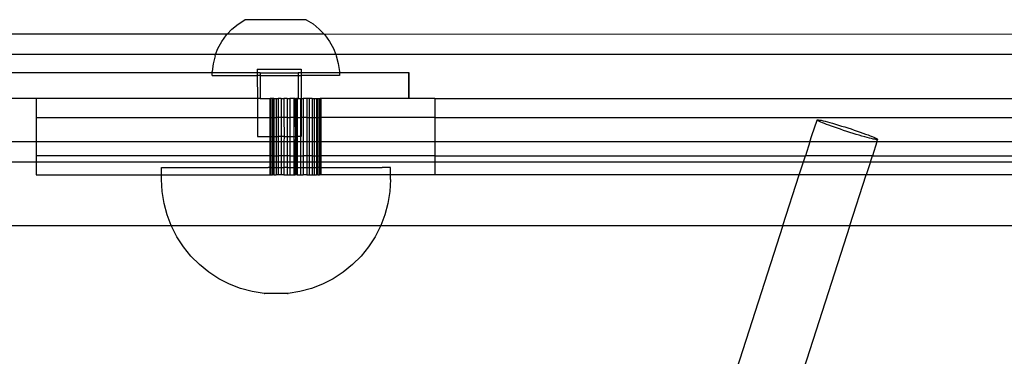
# Model space of a CAD drawing. Extents: x -1631 to 2683, y -3230 to 3539.
# Drawn here: x -27 to 127, y 742 to 794 of the extents above; entities that cross this region are included whole.
import ezdxf

# ---------------------------------------------------------------- set-up
doc = ezdxf.new("R2010")
doc.units = 0
doc.layers.get('0').update_dxf_attribs({"linetype": 'CONTINUOUS'})

msp = doc.modelspace()

# ---------------------------------------------------------------- linework, layer by layer
for p, q in [((6.87, 793.74), (7.93, 794.42)), ((17.56, 794.43), (7.93, 794.42)), ((17.56, 794.43), (18.62, 793.76)), ((5.9, 792.94), (5.15, 792.14)), ((5.9, 792.94), (6.87, 793.74)), ((18.62, 793.76), (19.59, 792.96)), ((19.59, 792.96), (20.37, 792.14)), ((5.15, 792.14), (-51.34, 792.14)), ((3.7, 789.91), (4.31, 791.01)), ((4.31, 791.01), (5.04, 792.03)), ((5.04, 792.03), (5.15, 792.14)), ((20.37, 792.14), (5.15, 792.14)), ((20.37, 792.14), (20.45, 792.05)), ((199.22, 792.12), (20.37, 792.14)), ((20.45, 792.05), (21.19, 791.03)), ((21.19, 791.03), (21.8, 789.93)), ((3.34, 788.99), (3.7, 789.91)), ((21.8, 789.93), (22.17, 788.99)), ((3.34, 788.99), (-50.73, 788.99)), ((3.24, 788.74), (2.93, 787.52)), ((3.24, 788.74), (3.34, 788.99)), ((22.17, 788.99), (3.34, 788.99)), ((22.17, 788.99), (22.26, 788.76)), ((192.55, 788.98), (22.17, 788.99)), ((22.26, 788.76), (22.58, 787.55)), ((2.93, 787.52), (2.77, 786.28)), ((2.78, 786.08), (2.77, 786.28)), ((9.87, 786.66), (16.74, 786.67)), ((9.87, 786.66), (9.87, 786.08)), ((16.74, 786.67), (16.74, 786.08)), ((22.58, 787.55), (22.74, 786.3)), ((22.74, 786.3), (22.74, 786.08)), ((2.78, 786.08), (-50.32, 786.08)), ((2.78, 785.65), (2.78, 786.08)), ((9.87, 786.08), (2.78, 786.08)), ((2.78, 785.65), (9.87, 785.66)), ((9.87, 786.08), (9.87, 785.66)), ((10.33, 786.08), (9.87, 786.08)), ((9.87, 785.66), (9.88, 782.08)), ((10.33, 785.66), (9.87, 785.66)), ((10.33, 786.08), (10.33, 785.66)), ((10.33, 786.08), (16.3, 786.08)), ((10.33, 785.66), (16.3, 785.67)), ((10.33, 785.66), (10.33, 782.08)), ((16.3, 786.08), (16.3, 785.67)), ((16.74, 786.08), (16.3, 786.08)), ((16.3, 785.67), (16.3, 782.08)), ((16.3, 785.67), (16.74, 785.67)), ((16.74, 786.08), (16.74, 785.67)), ((22.74, 786.08), (16.74, 786.08)), ((16.74, 785.67), (16.75, 782.08)), ((22.74, 785.67), (16.74, 785.67)), ((22.74, 786.08), (22.74, 785.67)), ((33.63, 786.08), (22.74, 786.08)), ((33.68, 786.08), (33.63, 786.08)), ((33.63, 782.08), (33.63, 786.08)), ((33.68, 782.08), (33.68, 786.08)), ((-24.82, 782.08), (-50.16, 782.08)), ((-24.82, 782.08), (-24.82, 779.08)), ((9.88, 782.08), (-24.82, 782.08)), ((9.88, 782.08), (9.88, 779.08)), ((10.33, 782.08), (9.88, 782.08)), ((10.33, 782.08), (11.83, 782.08)), ((11.83, 782.08), (11.91, 782.08)), ((11.83, 782.08), (11.83, 779.08)), ((11.91, 782.08), (11.91, 779.08)), ((12.02, 782.08), (11.91, 782.08)), ((12.02, 782.08), (12.02, 779.08)), ((12.25, 782.08), (12.02, 782.08)), ((12.25, 782.08), (12.25, 779.08)), ((12.47, 782.08), (12.25, 782.08)), ((12.47, 782.08), (12.47, 779.08)), ((12.47, 782.08), (12.84, 782.08)), ((12.84, 782.08), (12.85, 779.08)), ((12.84, 782.08), (13.15, 782.08)), ((13.15, 782.08), (13.15, 779.08)), ((13.64, 782.08), (13.15, 782.08)), ((13.64, 782.08), (13.64, 779.08)), ((13.64, 782.08), (14.01, 782.08)), ((14.01, 782.08), (14.01, 779.08)), ((14.58, 782.08), (14.01, 782.08)), ((14.58, 782.08), (14.58, 779.08)), ((14.58, 782.08), (15, 782.08)), ((15, 782.08), (15, 779.08)), ((15.6, 782.08), (15, 782.08)), ((15.6, 782.08), (15.6, 779.08)), ((15.82, 782.08), (15.6, 782.08)), ((15.82, 782.08), (15.82, 779.08)), ((15.82, 782.08), (16.04, 782.08)), ((16.04, 782.08), (16.04, 779.08)), ((16.1, 782.08), (16.04, 782.08)), ((16.1, 782.08), (16.1, 779.08)), ((16.3, 782.08), (16.1, 782.08)), ((16.3, 782.08), (16.65, 782.08)), ((16.65, 782.08), (16.65, 779.08)), ((16.65, 782.08), (16.75, 782.08)), ((16.75, 782.08), (16.75, 779.08)), ((16.75, 782.08), (17.07, 782.08)), ((17.07, 782.08), (17.07, 779.08)), ((17.63, 782.08), (17.07, 782.08)), ((17.63, 782.08), (17.63, 779.08)), ((18.01, 782.08), (17.63, 782.08)), ((18.01, 782.08), (18.01, 779.08)), ((18.49, 782.08), (18.01, 782.08)), ((18.49, 782.08), (18.49, 779.08)), ((18.49, 782.08), (18.8, 782.08)), ((18.8, 782.08), (18.8, 779.08)), ((18.8, 782.08), (19.17, 782.08)), ((19.17, 782.08), (19.17, 779.08)), ((19.17, 782.08), (19.39, 782.08)), ((19.39, 782.08), (19.39, 779.08)), ((19.39, 782.08), (19.62, 782.08)), ((19.62, 782.08), (19.62, 779.08)), ((19.62, 782.08), (19.74, 782.08)), ((19.82, 782.08), (19.74, 782.08)), ((19.74, 782.08), (19.74, 779.08)), ((19.82, 782.08), (19.82, 779.08)), ((33.63, 782.08), (19.82, 782.08)), ((33.68, 782.08), (33.63, 782.08)), ((37.7, 782.08), (33.68, 782.08)), ((37.7, 782.08), (37.7, 779.08)), ((37.7, 782.08), (154, 782.08)), ((-24.82, 779.08), (-24.82, 775.28)), ((-24.82, 779.08), (9.88, 779.08)), ((9.88, 779.08), (9.89, 776.08)), ((9.88, 779.08), (11.83, 779.08)), ((11.83, 779.08), (11.91, 779.08)), ((11.83, 779.08), (11.83, 776.08)), ((11.91, 779.08), (12.02, 779.08)), ((11.91, 779.08), (11.91, 776.08)), ((12.02, 779.08), (12.25, 779.08)), ((12.02, 779.08), (12.02, 776.08)), ((12.47, 779.08), (12.25, 779.08)), ((12.25, 779.08), (12.25, 776.08)), ((12.47, 779.08), (12.85, 779.08)), ((12.47, 779.08), (12.47, 776.08)), ((12.85, 779.08), (12.85, 776.08)), ((13.15, 779.08), (12.85, 779.08)), ((13.64, 779.08), (13.15, 779.08)), ((13.15, 779.08), (13.15, 776.08)), ((13.64, 779.08), (13.63, 776.08)), ((14.01, 779.08), (13.64, 779.08)), ((14.01, 779.08), (14.06, 776.08)), ((14.58, 779.08), (14.01, 779.08)), ((14.58, 779.08), (15, 779.08)), ((14.58, 779.08), (14.58, 776.08)), ((15, 779.08), (15, 776.08)), ((15.6, 779.08), (15, 779.08)), ((15.6, 779.08), (15.82, 779.08)), ((15.6, 779.08), (15.6, 776.08)), ((16.04, 779.08), (15.82, 779.08)), ((15.82, 779.08), (15.85, 776.08)), ((16.04, 779.08), (16.1, 779.08)), ((16.04, 779.08), (16.04, 776.08)), ((16.1, 779.08), (16.65, 779.08)), ((16.1, 779.08), (16.12, 776.08)), ((16.65, 779.08), (16.75, 779.08)), ((16.65, 779.08), (16.65, 776.09)), ((16.75, 779.08), (16.75, 776.09)), ((17.07, 779.08), (16.75, 779.08)), ((17.63, 779.08), (17.07, 779.08)), ((17.07, 779.08), (17.07, 775.28)), ((17.63, 779.08), (18.01, 779.08)), ((17.63, 779.08), (17.63, 775.28)), ((18.01, 779.08), (18.49, 779.08)), ((18.01, 779.08), (18.01, 775.28)), ((18.49, 779.08), (18.8, 779.08)), ((18.49, 779.08), (18.49, 775.28)), ((18.8, 779.08), (19.17, 779.08)), ((18.8, 779.08), (18.8, 775.28)), ((19.39, 779.08), (19.17, 779.08)), ((19.17, 779.08), (19.17, 775.28)), ((19.39, 779.08), (19.62, 779.08)), ((19.39, 779.08), (19.39, 775.28)), ((19.74, 779.08), (19.62, 779.08)), ((19.62, 779.08), (19.62, 775.28)), ((19.82, 779.08), (19.74, 779.08)), ((19.74, 779.08), (19.74, 775.28)), ((19.82, 779.08), (19.82, 775.28)), ((37.7, 779.08), (19.82, 779.08)), ((37.7, 779.08), (37.7, 775.28)), ((37.7, 779.08), (154, 779.08)), ((96.87, 776.28), (97.67, 778.67)), ((97.66, 778.71), (97.69, 778.73)), ((97.67, 778.67), (97.66, 778.71)), ((97.74, 778.62), (97.67, 778.67)), ((97.69, 778.73), (97.78, 778.73)), ((97.86, 778.55), (97.74, 778.62)), ((97.78, 778.73), (97.92, 778.72)), ((98.03, 778.47), (97.86, 778.55)), ((97.92, 778.72), (98.1, 778.68)), ((98.25, 778.37), (98.03, 778.47)), ((98.1, 778.68), (98.34, 778.64)), ((98.51, 778.26), (98.25, 778.37)), ((98.34, 778.64), (98.62, 778.57)), ((98.62, 778.57), (98.94, 778.49)), ((98.94, 778.49), (99.3, 778.4)), ((99.3, 778.4), (99.69, 778.29)), ((98.82, 778.13), (98.51, 778.26)), ((99.16, 778), (98.82, 778.13)), ((99.54, 777.86), (99.16, 778)), ((99.96, 777.71), (99.54, 777.86)), ((99.69, 778.29), (100.11, 778.17)), ((100.4, 777.55), (99.96, 777.71)), ((100.11, 778.17), (100.56, 778.04)), ((100.86, 777.39), (100.4, 777.55)), ((100.56, 778.04), (101.03, 777.9)), ((101.34, 777.23), (100.86, 777.39)), ((101.03, 777.9), (101.51, 777.75)), ((101.83, 777.07), (101.34, 777.23)), ((101.51, 777.75), (102.01, 777.6)), ((102.32, 776.9), (101.83, 777.07)), ((102.01, 777.6), (102.51, 777.44)), ((102.82, 776.75), (102.32, 776.9)), ((102.51, 777.44), (103, 777.28)), ((103, 777.28), (103.49, 777.11)), ((103.49, 777.11), (103.97, 776.95)), ((103.97, 776.95), (104.43, 776.79)), ((-24.82, 775.28), (-50.16, 775.28)), ((-24.82, 775.28), (-24.82, 773.08)), ((11.83, 775.28), (-24.82, 775.28)), ((9.89, 776.08), (11.83, 776.08)), ((11.83, 776.08), (11.91, 776.08)), ((11.83, 776.08), (11.83, 775.28)), ((11.83, 775.28), (11.83, 773.08)), ((11.91, 775.28), (11.83, 775.28)), ((11.91, 776.08), (11.91, 775.28)), ((12.02, 776.08), (11.91, 776.08)), ((11.91, 775.28), (11.91, 773.08)), ((12.02, 775.28), (11.91, 775.28)), ((12.02, 776.08), (12.25, 776.08)), ((12.02, 776.08), (12.02, 775.28)), ((12.02, 775.28), (12.02, 773.08)), ((12.25, 775.28), (12.02, 775.28)), ((12.25, 776.08), (12.25, 775.28)), ((12.47, 776.08), (12.25, 776.08)), ((12.25, 775.28), (12.25, 773.08)), ((12.47, 775.28), (12.25, 775.28)), ((12.47, 776.08), (12.47, 775.28)), ((12.47, 776.08), (12.85, 776.08)), ((12.47, 775.28), (12.47, 773.08)), ((12.85, 775.28), (12.47, 775.28)), ((12.85, 775.28), (12.84, 773.08)), ((12.85, 776.08), (13.15, 776.08)), ((12.85, 776.08), (12.85, 775.28)), ((13.15, 775.28), (12.85, 775.28)), ((13.15, 776.08), (13.15, 775.28)), ((13.63, 776.08), (13.15, 776.08)), ((13.15, 775.28), (13.15, 773.08)), ((13.64, 775.28), (13.15, 775.28)), ((13.63, 776.08), (13.64, 775.28)), ((14.06, 776.08), (13.63, 776.08)), ((13.64, 775.28), (13.64, 773.08)), ((14.01, 775.28), (13.64, 775.28)), ((14.06, 776.08), (14.01, 775.28)), ((14.01, 775.28), (14.01, 773.08)), ((14.58, 775.28), (14.01, 775.28)), ((14.06, 776.08), (14.58, 776.08)), ((14.58, 776.08), (14.58, 775.28)), ((14.58, 776.08), (15, 776.08)), ((14.58, 775.28), (14.58, 773.08)), ((15, 775.28), (14.58, 775.28)), ((15, 776.08), (15, 775.28)), ((15, 776.08), (15.6, 776.08)), ((15, 775.28), (15, 773.08)), ((15.6, 775.28), (15, 775.28)), ((15.6, 776.08), (15.6, 775.28)), ((15.6, 776.08), (15.85, 776.08)), ((15.6, 775.28), (15.6, 773.08)), ((15.82, 775.28), (15.6, 775.28)), ((15.85, 776.08), (15.82, 775.28)), ((15.82, 775.28), (15.82, 773.08)), ((16.04, 775.28), (15.82, 775.28)), ((15.85, 776.08), (16.04, 776.08)), ((16.04, 776.08), (16.12, 776.08)), ((16.04, 776.08), (16.04, 775.28)), ((16.04, 775.28), (16.04, 773.08)), ((16.1, 775.28), (16.04, 775.28)), ((16.12, 776.08), (16.1, 775.28)), ((16.1, 775.28), (16.1, 773.08)), ((16.65, 775.28), (16.1, 775.28)), ((16.65, 776.09), (16.12, 776.08)), ((16.65, 776.09), (16.65, 775.28)), ((16.65, 776.09), (16.75, 776.09)), ((16.65, 775.28), (16.65, 773.08)), ((17.07, 775.28), (16.65, 775.28)), ((17.07, 775.28), (17.07, 773.08)), ((17.63, 775.28), (17.07, 775.28)), ((17.63, 775.28), (17.63, 773.08)), ((18.01, 775.28), (17.63, 775.28)), ((18.01, 775.28), (18.01, 773.08)), ((18.49, 775.28), (18.01, 775.28)), ((18.49, 775.28), (18.49, 773.08)), ((18.8, 775.28), (18.49, 775.28)), ((18.8, 775.28), (18.8, 773.08)), ((19.17, 775.28), (18.8, 775.28)), ((19.17, 775.28), (19.17, 773.08)), ((19.39, 775.28), (19.17, 775.28)), ((19.39, 775.28), (19.39, 773.08)), ((19.62, 775.28), (19.39, 775.28)), ((19.62, 775.28), (19.62, 773.08)), ((19.74, 775.28), (19.62, 775.28)), ((19.74, 775.28), (19.74, 773.08)), ((19.82, 775.28), (19.74, 775.28)), ((19.82, 775.28), (19.82, 773.08)), ((37.7, 775.28), (19.82, 775.28)), ((37.7, 775.28), (37.7, 773.08)), ((96.55, 775.28), (37.7, 775.28)), ((96.55, 775.28), (95.84, 773.08)), ((96.55, 775.28), (96.87, 776.28)), ((107.06, 775.28), (96.55, 775.28)), ((103.31, 776.59), (102.82, 776.75)), ((103.8, 776.44), (103.31, 776.59)), ((104.27, 776.3), (103.8, 776.44)), ((104.71, 776.17), (104.27, 776.3)), ((104.43, 776.79), (104.87, 776.64)), ((105.14, 776.05), (104.71, 776.17)), ((104.87, 776.64), (105.29, 776.49)), ((105.53, 775.95), (105.14, 776.05)), ((105.29, 776.49), (105.67, 776.34)), ((105.89, 775.85), (105.53, 775.95)), ((105.67, 776.34), (106.01, 776.21)), ((106.21, 775.77), (105.89, 775.85)), ((106.01, 776.21), (106.32, 776.09)), ((106.49, 775.71), (106.21, 775.77)), ((106.32, 776.09), (106.58, 775.98)), ((107.06, 775.28), (106.35, 773.08)), ((106.72, 775.66), (106.49, 775.71)), ((106.58, 775.98), (106.8, 775.88)), ((106.91, 775.63), (106.72, 775.66)), ((106.8, 775.88), (106.97, 775.79)), ((107.05, 775.61), (106.91, 775.63)), ((106.97, 775.79), (107.09, 775.73)), ((107.14, 775.62), (107.05, 775.61)), ((107.06, 775.28), (107.14, 775.62)), ((154, 775.28), (107.06, 775.28)), ((107.09, 775.73), (107.16, 775.67)), ((107.17, 775.64), (107.14, 775.62)), ((107.16, 775.67), (107.17, 775.64)), ((-24.82, 773.08), (-24.82, 772.14)), ((11.83, 773.08), (-24.82, 773.08)), ((11.83, 773.08), (11.91, 773.08)), ((11.83, 773.08), (11.83, 772.14)), ((12.02, 773.08), (11.91, 773.08)), ((11.91, 773.08), (11.91, 772.14)), ((12.25, 773.08), (12.02, 773.08)), ((12.02, 773.08), (12.02, 772.14)), ((12.47, 773.08), (12.25, 773.08)), ((12.25, 773.08), (12.25, 772.14)), ((12.47, 773.08), (12.84, 773.08)), ((12.47, 773.08), (12.47, 772.14)), ((12.84, 773.08), (12.85, 772.14)), ((12.84, 773.08), (13.15, 773.08)), ((13.64, 773.08), (13.15, 773.08)), ((13.15, 773.08), (13.15, 772.14)), ((14.01, 773.08), (13.64, 773.08)), ((13.64, 773.08), (13.64, 772.14)), ((14.01, 773.08), (14.01, 772.14)), ((14.58, 773.08), (14.01, 773.08)), ((15, 773.08), (14.58, 773.08)), ((14.58, 773.08), (14.58, 772.14)), ((15, 773.08), (15, 772.14)), ((15, 773.08), (15.6, 773.08)), ((15.6, 773.08), (15.82, 773.08)), ((15.6, 773.08), (15.6, 772.14)), ((16.04, 773.08), (15.82, 773.08)), ((15.82, 773.08), (15.82, 772.14)), ((16.1, 773.08), (16.04, 773.08)), ((16.04, 773.08), (16.04, 772.14)), ((16.1, 773.08), (16.65, 773.08)), ((16.1, 773.08), (16.1, 772.14)), ((16.65, 773.08), (17.07, 773.08)), ((16.65, 773.08), (16.65, 772.14)), ((17.63, 773.08), (17.07, 773.08)), ((17.07, 773.08), (17.07, 772.14)), ((18.01, 773.08), (17.63, 773.08)), ((17.63, 773.08), (17.63, 772.14)), ((18.49, 773.08), (18.01, 773.08)), ((18.01, 773.08), (18.01, 772.14)), ((18.49, 773.08), (18.8, 773.08)), ((18.49, 773.08), (18.49, 772.14)), ((18.8, 773.08), (19.17, 773.08)), ((18.8, 773.08), (18.8, 772.14)), ((19.17, 773.08), (19.39, 773.08)), ((19.17, 773.08), (19.17, 772.14)), ((19.39, 773.08), (19.62, 773.08)), ((19.39, 773.08), (19.39, 772.14)), ((19.62, 773.08), (19.74, 773.08)), ((19.62, 773.08), (19.62, 772.14)), ((19.82, 773.08), (19.74, 773.08)), ((19.74, 773.08), (19.74, 772.14)), ((19.82, 773.08), (19.82, 772.14)), ((37.7, 773.08), (19.82, 773.08)), ((37.7, 773.08), (37.7, 772.14)), ((37.7, 773.08), (95.84, 773.08)), ((95.54, 772.14), (95.84, 773.08)), ((106.35, 773.08), (95.84, 773.08)), ((106.04, 772.14), (106.35, 773.08)), ((106.35, 773.08), (154, 773.08)), ((-50.16, 772.14), (-24.82, 772.14)), ((-24.82, 772.14), (-24.82, 770.08)), ((-24.82, 772.14), (11.83, 772.14)), ((-5.14, 771.23), (-5.1, 771.23)), ((-5.14, 770.08), (-5.14, 771.23)), ((-5.1, 771.23), (-4.97, 771.23)), ((-4.97, 771.23), (-4.88, 771.23)), ((-4.88, 771.23), (-4.62, 771.23)), ((-4.62, 771.23), (-4.45, 771.23)), ((-4.45, 771.23), (-4.07, 771.23)), ((-4.07, 771.23), (-3.84, 771.23)), ((-3.84, 771.23), (-3.33, 771.23)), ((-3.33, 771.23), (-3.05, 771.23)), ((-3.05, 771.23), (-2.42, 771.23)), ((-2.42, 771.23), (-2.08, 771.23)), ((-2.08, 771.23), (-1.34, 771.23)), ((-1.34, 771.23), (-0.95, 771.23)), ((-0.95, 771.23), (-0.11, 771.23)), ((-0.11, 771.23), (0.34, 771.23)), ((0.34, 771.23), (1.27, 771.23)), ((1.27, 771.23), (1.75, 771.23)), ((1.75, 771.23), (2.77, 771.23)), ((2.77, 771.23), (3.29, 771.23)), ((3.29, 771.23), (4.38, 771.23)), ((4.38, 771.23), (4.94, 771.23)), ((4.94, 771.23), (6.08, 771.23)), ((6.08, 771.23), (6.67, 771.23)), ((6.67, 771.23), (7.86, 771.23)), ((7.86, 771.23), (8.47, 771.23)), ((8.47, 771.23), (9.69, 771.23)), ((9.69, 771.23), (10.31, 771.23)), ((10.31, 771.23), (11.56, 771.23)), ((11.83, 771.23), (11.56, 771.23)), ((11.83, 772.14), (11.83, 771.23)), ((11.83, 772.14), (11.91, 772.14)), ((11.83, 771.23), (11.83, 770.08)), ((11.83, 771.23), (11.91, 771.23)), ((11.91, 772.14), (11.91, 771.23)), ((11.91, 772.14), (12.02, 772.14)), ((11.91, 771.23), (11.91, 770.08)), ((11.91, 771.23), (12.02, 771.23)), ((12.02, 772.14), (12.02, 771.23)), ((12.02, 772.14), (12.25, 772.14)), ((12.02, 771.23), (12.02, 770.08)), ((12.02, 771.23), (12.25, 771.23)), ((12.25, 772.14), (12.25, 771.23)), ((12.25, 772.14), (12.47, 772.14)), ((12.25, 771.23), (12.25, 770.08)), ((12.25, 771.23), (12.47, 771.23)), ((12.47, 772.14), (12.47, 771.23)), ((12.47, 772.14), (12.85, 772.14)), ((12.47, 771.23), (12.47, 770.08)), ((12.47, 771.23), (12.85, 771.23)), ((12.85, 772.14), (12.85, 771.23)), ((12.85, 772.14), (13.15, 772.14)), ((12.85, 771.23), (12.85, 770.08)), ((12.85, 771.23), (13.15, 771.23)), ((13.15, 772.14), (13.15, 771.23)), ((13.15, 772.14), (13.64, 772.14)), ((13.15, 771.23), (13.15, 770.08)), ((13.15, 771.23), (13.44, 771.23)), ((13.44, 771.23), (13.64, 771.23)), ((13.64, 772.14), (13.64, 771.23)), ((13.64, 772.14), (14.01, 772.14)), ((13.64, 771.23), (13.64, 770.08)), ((13.64, 771.23), (14.01, 771.23)), ((14.01, 772.14), (14.01, 771.23)), ((14.01, 772.14), (14.58, 772.14)), ((14.01, 771.23), (14.01, 770.08)), ((14.58, 771.23), (14.01, 771.23)), ((14.58, 772.14), (14.58, 771.23)), ((14.58, 772.14), (15, 772.14)), ((14.58, 771.23), (14.58, 770.08)), ((14.58, 771.23), (15, 771.23)), ((15, 772.14), (15, 771.23)), ((15, 772.14), (15.6, 772.14)), ((15, 771.23), (15, 770.08)), ((15, 771.23), (15.31, 771.23)), ((15.31, 771.23), (15.6, 771.23)), ((15.6, 772.14), (15.6, 771.23)), ((15.6, 772.14), (15.82, 772.14)), ((15.6, 771.23), (15.6, 770.08)), ((15.6, 771.23), (15.82, 771.23)), ((15.82, 772.14), (15.82, 771.23)), ((15.82, 772.14), (16.04, 772.14)), ((15.82, 771.23), (15.82, 770.08)), ((15.82, 771.23), (16.04, 771.23)), ((16.04, 772.14), (16.04, 771.23)), ((16.04, 772.14), (16.1, 772.14)), ((16.04, 771.23), (16.04, 770.08)), ((16.04, 771.23), (16.1, 771.23)), ((16.1, 772.14), (16.1, 771.23)), ((16.1, 772.14), (16.65, 772.14)), ((16.1, 771.23), (16.1, 770.08)), ((16.1, 771.23), (16.65, 771.23)), ((16.65, 772.14), (16.65, 771.23)), ((16.65, 772.14), (17.07, 772.14)), ((16.65, 771.23), (16.65, 770.08)), ((16.65, 771.23), (17.07, 771.23)), ((17.07, 772.14), (17.07, 771.23)), ((17.07, 772.14), (17.63, 772.14)), ((17.07, 771.23), (17.07, 770.08)), ((17.07, 771.23), (17.15, 771.23)), ((17.15, 771.23), (17.63, 771.23)), ((17.63, 772.14), (17.63, 771.23)), ((17.63, 772.14), (18.01, 772.14)), ((17.63, 771.23), (17.63, 770.08)), ((17.63, 771.23), (18.01, 771.23)), ((18.01, 772.14), (18.01, 771.23)), ((18.01, 772.14), (18.49, 772.14)), ((18.01, 771.23), (18.01, 770.08)), ((18.01, 771.23), (18.49, 771.23)), ((18.49, 772.14), (18.49, 771.23)), ((18.49, 772.14), (18.8, 772.14)), ((18.49, 771.23), (18.49, 770.08)), ((18.49, 771.23), (18.8, 771.23)), ((18.8, 772.14), (18.8, 771.23)), ((18.8, 772.14), (19.17, 772.14)), ((18.8, 771.23), (18.8, 770.08)), ((18.8, 771.23), (18.95, 771.23)), ((18.95, 771.23), (19.17, 771.23)), ((19.17, 772.14), (19.17, 771.23)), ((19.17, 772.14), (19.39, 772.14)), ((19.17, 771.23), (19.17, 770.08)), ((19.17, 771.23), (19.39, 771.23)), ((19.39, 772.14), (19.39, 771.23)), ((19.39, 772.14), (19.62, 772.14)), ((19.39, 771.23), (19.39, 770.08)), ((19.62, 771.23), (19.39, 771.23)), ((19.62, 772.14), (19.62, 771.23)), ((19.62, 772.14), (19.74, 772.14)), ((19.62, 771.23), (19.62, 770.08)), ((19.62, 771.23), (19.74, 771.23)), ((19.74, 772.14), (19.74, 771.23)), ((19.74, 772.14), (19.82, 772.14)), ((19.74, 771.23), (19.74, 770.08)), ((19.74, 771.23), (19.82, 771.23)), ((19.82, 772.14), (19.82, 771.23)), ((19.82, 772.14), (37.7, 772.14)), ((19.82, 771.23), (19.82, 770.08)), ((19.82, 771.23), (20.68, 771.23)), ((20.68, 771.23), (21.24, 771.23)), ((21.24, 771.23), (22.33, 771.23)), ((22.33, 771.23), (22.85, 771.23)), ((22.85, 771.23), (23.87, 771.23)), ((23.87, 771.23), (24.35, 771.23)), ((24.35, 771.23), (25.28, 771.23)), ((25.28, 771.23), (25.73, 771.23)), ((25.73, 771.23), (26.57, 771.23)), ((26.57, 771.23), (26.96, 771.23)), ((26.96, 771.23), (27.7, 771.23)), ((27.7, 771.23), (28.04, 771.23)), ((28.04, 771.23), (28.67, 771.23)), ((28.67, 771.23), (28.95, 771.23)), ((28.95, 771.23), (29.46, 771.23)), ((29.69, 771.23), (29.46, 771.23)), ((30.07, 771.23), (29.69, 771.23)), ((30.23, 771.23), (30.07, 771.23)), ((30.5, 771.23), (30.23, 771.23)), ((30.59, 771.23), (30.5, 771.23)), ((30.72, 771.23), (30.59, 771.23)), ((30.76, 771.23), (30.72, 771.23)), ((30.76, 770.08), (30.76, 771.23)), ((37.7, 772.14), (37.7, 770.08)), ((37.7, 772.14), (95.54, 772.14)), ((94.87, 770.08), (95.54, 772.14)), ((95.54, 772.14), (106.04, 772.14)), ((106.04, 772.14), (105.38, 770.08)), ((106.04, 772.14), (154, 772.14)), ((-24.82, 770.08), (-5.14, 770.08)), ((-5.14, 769.35), (-5.14, 770.08)), ((-5.14, 770.08), (11.83, 770.08)), ((-5.04, 767.47), (-5.14, 769.35)), ((11.83, 770.08), (11.91, 770.08)), ((11.91, 770.08), (12.02, 770.08)), ((12.02, 770.08), (12.25, 770.08)), ((12.47, 770.08), (12.25, 770.08)), ((12.47, 770.08), (12.85, 770.08)), ((13.15, 770.08), (12.85, 770.08)), ((13.64, 770.08), (13.15, 770.08)), ((14.01, 770.08), (13.64, 770.08)), ((14.01, 770.08), (14.58, 770.08)), ((14.58, 770.08), (15, 770.08)), ((15, 770.08), (15.6, 770.08)), ((15.6, 770.08), (15.82, 770.08)), ((16.04, 770.08), (15.82, 770.08)), ((16.1, 770.08), (16.04, 770.08)), ((16.1, 770.08), (16.65, 770.08)), ((16.65, 770.08), (17.07, 770.08)), ((17.63, 770.08), (17.07, 770.08)), ((17.63, 770.08), (18.01, 770.08)), ((18.01, 770.08), (18.49, 770.08)), ((18.49, 770.08), (18.8, 770.08)), ((18.8, 770.08), (19.17, 770.08)), ((19.39, 770.08), (19.17, 770.08)), ((19.39, 770.08), (19.62, 770.08)), ((19.74, 770.08), (19.62, 770.08)), ((19.82, 770.08), (19.74, 770.08)), ((30.76, 770.08), (19.82, 770.08)), ((30.76, 769.35), (30.66, 767.47)), ((30.76, 769.35), (30.76, 770.08)), ((37.7, 770.08), (30.76, 770.08)), ((94.87, 770.08), (37.7, 770.08)), ((92.31, 762.14), (94.87, 770.08)), ((105.38, 770.08), (94.87, 770.08)), ((102.82, 762.14), (105.38, 770.08)), ((154, 770.08), (105.38, 770.08)), ((-4.75, 765.61), (-5.04, 767.47)), ((30.66, 767.47), (30.36, 765.61)), ((-4.26, 763.8), (-4.75, 765.61)), ((30.36, 765.61), (29.88, 763.8)), ((-3.62, 762.14), (-4.26, 763.8)), ((29.88, 763.8), (29.24, 762.14)), ((-50.16, 762.14), (-3.62, 762.14)), ((-3.59, 762.04), (-3.62, 762.14)), ((-3.62, 762.14), (29.24, 762.14)), ((-2.73, 760.37), (-3.59, 762.04)), ((29.21, 762.04), (28.35, 760.37)), ((29.24, 762.14), (29.21, 762.04)), ((29.24, 762.14), (92.31, 762.14)), ((92.31, 762.14), (69.26, 690.75)), ((102.82, 762.14), (76.67, 681.16)), ((92.31, 762.14), (102.82, 762.14)), ((102.82, 762.14), (205.78, 762.14)), ((-1.71, 758.79), (-2.73, 760.37)), ((28.35, 760.37), (27.33, 758.79)), ((-0.53, 757.33), (-1.71, 758.79)), ((27.33, 758.79), (26.15, 757.33)), ((0.8, 756), (-0.53, 757.33)), ((26.15, 757.33), (24.82, 756)), ((2.26, 754.82), (0.8, 756)), ((24.82, 756), (23.36, 754.82)), ((3.84, 753.79), (2.26, 754.82)), ((5.51, 752.94), (3.84, 753.79)), ((21.78, 753.79), (20.11, 752.94)), ((23.36, 754.82), (21.78, 753.79)), ((7.26, 752.27), (5.51, 752.94)), ((9.08, 751.78), (7.26, 752.27)), ((18.36, 752.27), (16.54, 751.78)), ((20.11, 752.94), (18.36, 752.27)), ((10.93, 751.49), (9.08, 751.78)), ((10.99, 751.49), (10.93, 751.49)), ((10.96, 751.49), (10.99, 751.49)), ((14.61, 751.49), (10.99, 751.49)), ((14.61, 751.49), (14.69, 751.49)), ((14.66, 751.49), (14.61, 751.49)), ((16.54, 751.78), (14.69, 751.49))]:
    msp.add_line(p, q)

doc.saveas('drawing.dxf')
